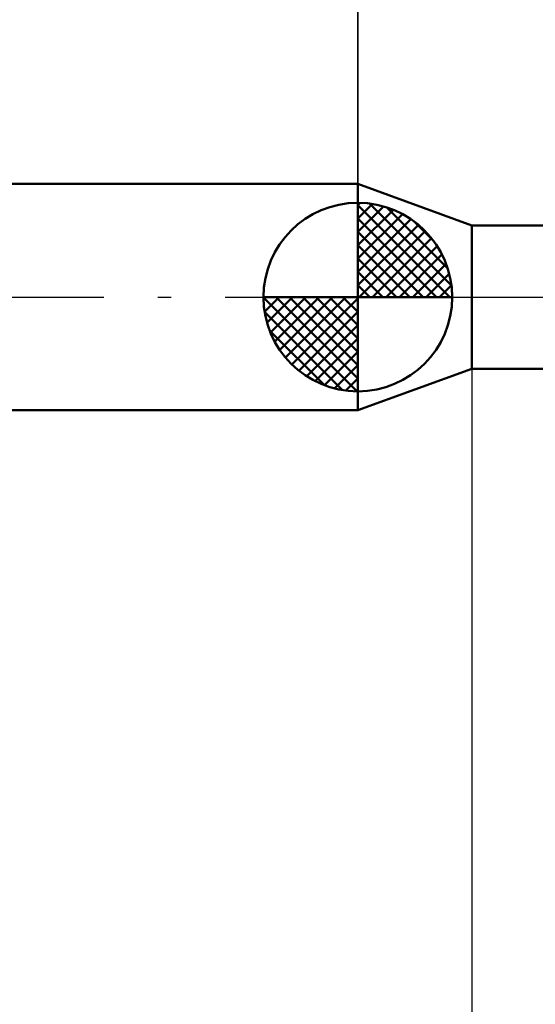
# Model space of a CAD drawing. Units: millimetres. Extents: x -73 to 72, y -61 to 61.
# Drawn here: x -9 to 5, y -19 to 7 of the extents above; entities that cross this region are included whole.
import ezdxf

# ---------------------------------------------------------------- set-up
doc = ezdxf.new("R2010")
doc.units = ezdxf.units.MM
doc.header["$LTSCALE"] = 7.15
doc.linetypes.add('LONGDASH_DASH', pattern=[0.85, 0.4, -0.2, 0.05, -0.2])
for name, color, linetype in [('1', 4, 'CONTINUOUS'), ('2', 7, 'CONTINUOUS'), ('4', 2, 'LONGDASH_DASH'), ('NOCUT', 7, 'CONTINUOUS'), ('SK1', 4, 'CONTINUOUS'), ('SK2', 7, 'CONTINUOUS'), ('SK4', 2, 'LONGDASH_DASH')]:
    doc.layers.add(name, color=color, linetype=linetype)

msp = doc.modelspace()

# ---------------------------------------------------------------- linework, layer by layer
at = {"layer": '1', "color": 4, "linetype": 'CONTINUOUS', "lineweight": 50}
for p, q in [((3.022, 1.9), (0, 3)), ((0, -3), (0, 3)), ((3.022, 1.9), (12.022, 1.9)), ((3.022, -1.9), (3.022, 1.9)), ((0, -3), (3.022, -1.9)), ((3.022, -1.9), (12.022, -1.9))]:
    msp.add_line(p, q, dxfattribs=at)
at = {"layer": '2', "color": 7, "linetype": 'CONTINUOUS', "lineweight": 25}
for p, q in [((0, 3), (0, 26.425)), ((3.022, -1.9), (3.022, -25))]:
    msp.add_line(p, q, dxfattribs=at)
at = {"layer": '4', "color": 2, "linetype": 'LONGDASH_DASH', "lineweight": 25}
msp.add_line((0, 0), (23.022, 0), dxfattribs=at)
at = {"layer": 'NOCUT', "color": 7, "linetype": 'CONTINUOUS', "lineweight": 25}
for p, q in [((3.022, 1.9), (0, 3)), ((0, 3), (0, 0)), ((12.022, 1.9), (3.022, 1.9)), ((0, 0), (22.922, 0))]:
    msp.add_line(p, q, dxfattribs=at)
at = {"layer": 'SK1', "color": 4, "linetype": 'CONTINUOUS', "lineweight": 50}
for p, q in [((0, 3), (-33.178, 3)), ((0, 0), (0, 2.5)), ((0, 2.435), (0.063, 2.498)), ((0, 2.081), (0.387, 2.469)), ((0, 2.435), (2.435, 0)), ((0, 1.728), (0.677, 2.405)), ((0.308, 2.481), (2.481, 0.308)), ((0.761, 2.381), (2.381, 0.761)), ((0, 1.374), (0.941, 2.315)), ((0, 1.021), (1.182, 2.202)), ((0, 2.081), (2.081, 0)), ((0, 0.667), (1.401, 2.069)), ((0, 0.314), (1.604, 1.917)), ((1.486, 2.01), (2.01, 1.486)), ((0, 1.728), (1.728, 0)), ((0.04, 0), (1.787, 1.747)), ((0, 1.374), (1.374, 0)), ((0.393, 0), (1.953, 1.559)), ((0.747, 0), (2.101, 1.354)), ((1.101, 0), (2.229, 1.129)), ((0, 1.021), (1.021, 0)), ((1.454, 0), (2.338, 0.884)), ((0, 0.667), (0.667, 0)), ((1.808, 0), (2.423, 0.615)), ((0, 0.314), (0.314, 0)), ((2.161, 0), (2.479, 0.318)), ((0, 0), (-2.5, 0)), ((-2.498, -0.063), (-2.435, 0)), ((-2.469, -0.387), (-2.081, 0)), ((-2.405, -0.677), (-1.728, 0)), ((-2.315, -0.941), (-1.374, 0)), ((-2.202, -1.182), (-1.021, 0)), ((-2.161, 0), (0, -2.161)), ((-2.069, -1.401), (-0.667, 0)), ((-1.917, -1.604), (-0.314, 0)), ((-1.808, 0), (0, -1.808)), ((-1.454, 0), (0, -1.454)), ((-1.101, 0), (0, -1.101)), ((-0.747, 0), (0, -0.747)), ((-0.393, 0), (0, -0.393)), ((-0.04, 0), (0, -0.04)), ((0, 0), (2.5, 0)), ((0, -2.5), (0, 0)), ((-2.5, -0.015), (-0.015, -2.5)), ((-1.747, -1.787), (0, -0.04)), ((-2.466, -0.402), (-0.402, -2.466)), ((-1.559, -1.953), (0, -0.393)), ((-1.354, -2.101), (0, -0.747)), ((-2.337, -0.884), (-0.884, -2.337)), ((-1.129, -2.229), (0, -1.101)), ((-0.884, -2.338), (0, -1.454)), ((-0.615, -2.423), (0, -1.808)), ((-0.318, -2.479), (0, -2.161)), ((-33.178, -3), (0, -3))]:
    msp.add_line(p, q, dxfattribs=at)
for start, end in [(90, 180), (0, 90), (180, 270), (270, 0)]:
    msp.add_arc((0, 0), 2.5, start, end, dxfattribs=at)
at = {"layer": 'SK2', "color": 7, "linetype": 'CONTINUOUS', "lineweight": 25}
msp.add_line((0, 16), (0, 3), dxfattribs=at)
at = {"layer": 'SK4', "color": 2, "linetype": 'LONGDASH_DASH', "lineweight": 25}
msp.add_line((-39.978, 0), (29.022, 0), dxfattribs=at)

doc.saveas('drawing.dxf')
